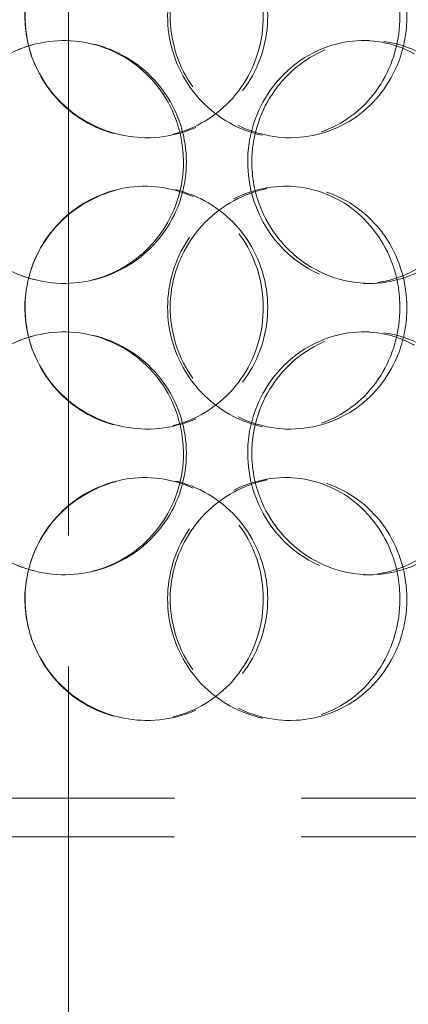
# Model space of a CAD drawing. Units: millimetres. Extents: x 46 to 20951, y 500 to 13923.
# Drawn here: x 13246 to 13326, y 11944 to 12147 of the extents above; entities that cross this region are included whole.
import ezdxf

# ---------------------------------------------------------------- set-up
doc = ezdxf.new("R2010")
doc.units = ezdxf.units.MM
doc.header["$LTSCALE"] = 50
doc.linetypes.add('DASHED', pattern=[0.2068, 0.1655, -0.0413])
doc.layers.add('Hidden (ISO)', color=1, linetype='DASHED', lineweight=18, true_color=0xff0000)

msp = doc.modelspace()

# ---------------------------------------------------------------- linework, layer by layer
at = {"layer": 'Hidden (ISO)', "ltscale": 13.054485}
msp.add_line((13256.22, 11636), (13256.22, 12580.88), dxfattribs=at)
at = {"layer": 'Hidden (ISO)', "ltscale": 0.152202}
for p, q in [((13317.01, 12142.88), (13318.3, 12142.88)), ((13272.43, 12122.88), (13271.98, 12122.88)), ((13301.94, 12122.88), (13300.95, 12122.88)), ((13271.98, 12112.88), (13272.43, 12112.88)), ((13300.95, 12112.88), (13301.94, 12112.88)), ((13318.3, 12092.88), (13317.01, 12092.88)), ((13317.01, 12082.88), (13318.3, 12082.88)), ((13272.43, 12062.88), (13271.98, 12062.88)), ((13301.94, 12062.88), (13300.95, 12062.88)), ((13271.98, 12052.88), (13272.43, 12052.88)), ((13300.95, 12052.88), (13301.94, 12052.88)), ((13318.3, 12032.88), (13317.01, 12032.88)), ((13272.43, 12002.88), (13271.98, 12002.88)), ((13301.94, 12002.88), (13300.95, 12002.88))]:
    msp.add_line(p, q, dxfattribs=at)
at = {"layer": 'Hidden (ISO)', "ltscale": 12.65231}
for p, q in [((13539.72, 11986.88), (12956.72, 11986.88)), ((13539.72, 11978.88), (12956.72, 11978.88))]:
    msp.add_line(p, q, dxfattribs=at)
at = {"layer": 'Hidden (ISO)', "ltscale": 6.00773}
for points in [[(13247.25, 12147.88), (13247.25, 12152.81), (13248.76, 12157.72), (13251.53, 12161.81), (13254.3, 12165.9), (13258.32, 12169.15), (13262.91, 12171.02), (13267.44, 12172.86), (13272.49, 12173.35), (13277.26, 12172.41), (13282.13, 12171.46), (13286.68, 12169.01), (13290.14, 12165.48), (13293.58, 12161.98), (13295.93, 12157.43), (13296.85, 12152.59), (13297.76, 12147.77), (13297.23, 12142.68), (13295.35, 12138.15), (13293.45, 12133.6), (13290.19, 12129.64), (13286.07, 12126.94), (13282.01, 12124.27), (13277.12, 12122.84), (13272.22, 12122.88), (13267.31, 12122.93), (13262.4, 12124.45), (13258.31, 12127.2), (13254.18, 12129.98), (13250.91, 12134), (13249.06, 12138.59), (13247.87, 12141.54), (13247.25, 12144.71), (13247.25, 12147.88)], [(13325.97, 12147.88), (13325.97, 12152.81), (13324.56, 12157.72), (13321.96, 12161.81), (13319.35, 12165.9), (13315.55, 12169.15), (13311.15, 12171.02), (13306.81, 12172.86), (13301.9, 12173.35), (13297.22, 12172.41), (13292.43, 12171.46), (13287.89, 12169.01), (13284.41, 12165.48), (13280.96, 12161.98), (13278.57, 12157.43), (13277.64, 12152.59), (13276.71, 12147.77), (13277.25, 12142.68), (13279.16, 12138.15), (13281.08, 12133.6), (13284.38, 12129.64), (13288.49, 12126.94), (13292.55, 12124.27), (13297.37, 12122.84), (13302.15, 12122.88), (13306.94, 12122.93), (13311.66, 12124.45), (13315.55, 12127.2), (13319.47, 12129.98), (13322.54, 12134), (13324.28, 12138.59), (13325.39, 12141.54), (13325.97, 12144.71), (13325.97, 12147.88)], [(13280.52, 12117.88), (13280.52, 12122.81), (13279.03, 12127.72), (13276.28, 12131.81), (13273.53, 12135.9), (13269.54, 12139.15), (13264.95, 12141.02), (13260.43, 12142.86), (13255.35, 12143.35), (13250.54, 12142.41), (13245.62, 12141.46), (13241.01, 12139.01), (13237.48, 12135.48), (13233.99, 12131.98), (13231.58, 12127.43), (13230.64, 12122.59), (13229.71, 12117.77), (13230.25, 12112.68), (13232.18, 12108.15), (13234.11, 12103.6), (13237.45, 12099.64), (13241.62, 12096.94), (13245.75, 12094.27), (13250.69, 12092.84), (13255.62, 12092.88), (13260.56, 12092.93), (13265.47, 12094.45), (13269.54, 12097.2), (13273.65, 12099.98), (13276.89, 12104), (13278.73, 12108.59), (13279.91, 12111.54), (13280.52, 12114.71), (13280.52, 12117.88)], [(13294.01, 12117.88), (13294.01, 12122.81), (13295.48, 12127.72), (13298.18, 12131.81), (13300.88, 12135.9), (13304.78, 12139.15), (13309.19, 12141.02), (13313.54, 12142.86), (13318.37, 12143.35), (13322.88, 12142.41), (13327.5, 12141.46), (13331.77, 12139.01), (13335, 12135.48), (13338.21, 12131.98), (13340.39, 12127.43), (13341.24, 12122.59), (13342.08, 12117.77), (13341.6, 12112.68), (13339.85, 12108.15), (13338.09, 12103.6), (13335.05, 12099.64), (13331.2, 12096.94), (13327.38, 12094.27), (13322.77, 12092.84), (13318.1, 12092.88), (13313.42, 12092.93), (13308.7, 12094.45), (13304.75, 12097.2), (13300.77, 12099.98), (13297.58, 12104), (13295.77, 12108.59), (13294.61, 12111.54), (13294.01, 12114.71), (13294.01, 12117.88)], [(13247.25, 12087.88), (13247.25, 12092.81), (13248.76, 12097.72), (13251.53, 12101.81), (13254.3, 12105.9), (13258.32, 12109.15), (13262.91, 12111.02), (13267.44, 12112.86), (13272.49, 12113.35), (13277.26, 12112.41), (13282.13, 12111.46), (13286.68, 12109.01), (13290.14, 12105.48), (13293.58, 12101.98), (13295.93, 12097.43), (13296.85, 12092.59), (13297.76, 12087.77), (13297.23, 12082.68), (13295.35, 12078.15), (13293.45, 12073.6), (13290.19, 12069.64), (13286.07, 12066.94), (13282.01, 12064.27), (13277.12, 12062.84), (13272.22, 12062.88), (13267.31, 12062.93), (13262.4, 12064.45), (13258.31, 12067.2), (13254.18, 12069.98), (13250.91, 12074), (13249.06, 12078.59), (13247.87, 12081.54), (13247.25, 12084.71), (13247.25, 12087.88)], [(13325.97, 12087.88), (13325.97, 12092.81), (13324.56, 12097.72), (13321.96, 12101.81), (13319.35, 12105.9), (13315.55, 12109.15), (13311.15, 12111.02), (13306.81, 12112.86), (13301.9, 12113.35), (13297.22, 12112.41), (13292.43, 12111.46), (13287.89, 12109.01), (13284.41, 12105.48), (13280.96, 12101.98), (13278.57, 12097.43), (13277.64, 12092.59), (13276.71, 12087.77), (13277.25, 12082.68), (13279.16, 12078.15), (13281.08, 12073.6), (13284.38, 12069.64), (13288.49, 12066.94), (13292.55, 12064.27), (13297.37, 12062.84), (13302.15, 12062.88), (13306.94, 12062.93), (13311.66, 12064.45), (13315.55, 12067.2), (13319.47, 12069.98), (13322.54, 12074), (13324.28, 12078.59), (13325.39, 12081.54), (13325.97, 12084.71), (13325.97, 12087.88)], [(13280.52, 12057.88), (13280.52, 12062.81), (13279.03, 12067.72), (13276.28, 12071.81), (13273.53, 12075.9), (13269.54, 12079.15), (13264.95, 12081.02), (13260.43, 12082.86), (13255.35, 12083.35), (13250.54, 12082.41), (13245.62, 12081.46), (13241.01, 12079.01), (13237.48, 12075.48), (13233.99, 12071.98), (13231.58, 12067.43), (13230.64, 12062.59), (13229.71, 12057.77), (13230.25, 12052.68), (13232.18, 12048.15), (13234.11, 12043.6), (13237.45, 12039.64), (13241.62, 12036.94), (13245.75, 12034.27), (13250.69, 12032.84), (13255.62, 12032.88), (13260.56, 12032.93), (13265.47, 12034.45), (13269.54, 12037.2), (13273.65, 12039.98), (13276.89, 12044), (13278.73, 12048.59), (13279.91, 12051.54), (13280.52, 12054.71), (13280.52, 12057.88)], [(13294.01, 12057.88), (13294.01, 12062.81), (13295.48, 12067.72), (13298.18, 12071.81), (13300.88, 12075.9), (13304.78, 12079.15), (13309.19, 12081.02), (13313.54, 12082.86), (13318.37, 12083.35), (13322.88, 12082.41), (13327.5, 12081.46), (13331.77, 12079.01), (13335, 12075.48), (13338.21, 12071.98), (13340.39, 12067.43), (13341.24, 12062.59), (13342.08, 12057.77), (13341.6, 12052.68), (13339.85, 12048.15), (13338.09, 12043.6), (13335.05, 12039.64), (13331.2, 12036.94), (13327.38, 12034.27), (13322.77, 12032.84), (13318.1, 12032.88), (13313.42, 12032.93), (13308.7, 12034.45), (13304.75, 12037.2), (13300.77, 12039.98), (13297.58, 12044), (13295.77, 12048.59), (13294.61, 12051.54), (13294.01, 12054.71), (13294.01, 12057.88)], [(13247.25, 12027.88), (13247.25, 12032.81), (13248.76, 12037.72), (13251.53, 12041.81), (13254.3, 12045.9), (13258.32, 12049.15), (13262.91, 12051.02), (13267.44, 12052.86), (13272.49, 12053.35), (13277.26, 12052.41), (13282.13, 12051.46), (13286.68, 12049.01), (13290.14, 12045.48), (13293.58, 12041.98), (13295.93, 12037.43), (13296.85, 12032.59), (13297.76, 12027.77), (13297.23, 12022.68), (13295.35, 12018.15), (13293.45, 12013.6), (13290.19, 12009.64), (13286.07, 12006.94), (13282.01, 12004.27), (13277.12, 12002.84), (13272.22, 12002.88), (13267.31, 12002.93), (13262.4, 12004.45), (13258.31, 12007.2), (13254.18, 12009.98), (13250.91, 12014), (13249.06, 12018.59), (13247.87, 12021.54), (13247.25, 12024.71), (13247.25, 12027.88)], [(13325.97, 12027.88), (13325.97, 12032.81), (13324.56, 12037.72), (13321.96, 12041.81), (13319.35, 12045.9), (13315.55, 12049.15), (13311.15, 12051.02), (13306.81, 12052.86), (13301.9, 12053.35), (13297.22, 12052.41), (13292.43, 12051.46), (13287.89, 12049.01), (13284.41, 12045.48), (13280.96, 12041.98), (13278.57, 12037.43), (13277.64, 12032.59), (13276.71, 12027.77), (13277.25, 12022.68), (13279.16, 12018.15), (13281.08, 12013.6), (13284.38, 12009.64), (13288.49, 12006.94), (13292.55, 12004.27), (13297.37, 12002.84), (13302.15, 12002.88), (13306.94, 12002.93), (13311.66, 12004.45), (13315.55, 12007.2), (13319.47, 12009.98), (13322.54, 12014), (13324.28, 12018.59), (13325.39, 12021.54), (13325.97, 12024.71), (13325.97, 12027.88)]]:
    msp.add_open_spline(points, degree=3, knots=[-3.141593, -3.141593, -3.141593, -3.141593, -2.550603, -2.550603, -2.550603, -1.959274, -1.959274, -1.959274, -1.376869, -1.376869, -1.376869, -0.780694, -0.780694, -0.780694, -0.18948, -0.18948, -0.18948, 0.399827, 0.399827, 0.399827, 0.99278, 0.99278, 0.99278, 1.579234, 1.579234, 1.579234, 2.167086, 2.167086, 2.167086, 2.760674, 2.760674, 2.760674, 3.141593, 3.141593, 3.141593, 3.141593], dxfattribs=at)
at = {"layer": 'Hidden (ISO)', "ltscale": 5.951962}
for points in [[(13247.27, 12147.88), (13247.27, 12142.94), (13248.76, 12138), (13251.5, 12133.9), (13254.23, 12129.81), (13258.2, 12126.57), (13262.72, 12124.71), (13267.17, 12122.89), (13272.14, 12122.42), (13276.81, 12123.37), (13281.61, 12124.35), (13286.07, 12126.83), (13289.46, 12130.38), (13292.82, 12133.92), (13295.12, 12138.5), (13295.98, 12143.36), (13296.84, 12148.22), (13296.28, 12153.33), (13294.38, 12157.85), (13292.46, 12162.4), (13289.21, 12166.33), (13285.13, 12168.98), (13281.1, 12171.61), (13276.29, 12172.98), (13271.48, 12172.88), (13266.65, 12172.78), (13261.84, 12171.19), (13257.86, 12168.38), (13253.83, 12165.54), (13250.67, 12161.46), (13248.91, 12156.83), (13247.83, 12153.98), (13247.27, 12150.93), (13247.27, 12147.88)], [(13324.53, 12147.88), (13324.53, 12142.94), (13323.14, 12138), (13320.57, 12133.9), (13317.99, 12129.81), (13314.25, 12126.57), (13309.91, 12124.71), (13305.64, 12122.89), (13300.82, 12122.42), (13296.22, 12123.37), (13291.51, 12124.35), (13287.06, 12126.83), (13283.66, 12130.38), (13280.27, 12133.92), (13277.94, 12138.5), (13277.06, 12143.36), (13276.18, 12148.22), (13276.76, 12153.33), (13278.69, 12157.85), (13280.63, 12162.4), (13283.92, 12166.33), (13287.99, 12168.98), (13292, 12171.61), (13296.76, 12172.98), (13301.45, 12172.88), (13306.15, 12172.78), (13310.77, 12171.19), (13314.56, 12168.38), (13318.39, 12165.54), (13321.35, 12161.46), (13323, 12156.83), (13324.01, 12153.98), (13324.53, 12150.93), (13324.53, 12147.88)], [(13279.92, 12117.88), (13279.92, 12112.94), (13278.45, 12108), (13275.73, 12103.9), (13273.02, 12099.81), (13269.08, 12096.57), (13264.56, 12094.71), (13260.11, 12092.89), (13255.12, 12092.42), (13250.41, 12093.37), (13245.57, 12094.35), (13241.04, 12096.83), (13237.59, 12100.38), (13234.16, 12103.92), (13231.82, 12108.5), (13230.93, 12113.36), (13230.05, 12118.22), (13230.63, 12123.33), (13232.58, 12127.85), (13234.53, 12132.4), (13237.85, 12136.33), (13241.99, 12138.98), (13246.08, 12141.61), (13250.94, 12142.98), (13255.78, 12142.88), (13260.64, 12142.78), (13265.45, 12141.19), (13269.41, 12138.38), (13273.42, 12135.54), (13276.56, 12131.46), (13278.3, 12126.83), (13279.37, 12123.98), (13279.92, 12120.93), (13279.92, 12117.88)], [(13293.16, 12117.88), (13293.16, 12112.94), (13294.62, 12108), (13297.29, 12103.9), (13299.95, 12099.81), (13303.79, 12096.57), (13308.14, 12094.71), (13312.42, 12092.89), (13317.17, 12092.42), (13321.59, 12093.37), (13326.13, 12094.35), (13330.32, 12096.83), (13333.48, 12100.38), (13336.63, 12103.92), (13338.75, 12108.5), (13339.55, 12113.36), (13340.35, 12118.22), (13339.83, 12123.33), (13338.06, 12127.85), (13336.29, 12132.4), (13333.26, 12136.33), (13329.43, 12138.98), (13325.66, 12141.61), (13321.11, 12142.98), (13316.52, 12142.88), (13311.92, 12142.78), (13307.3, 12141.19), (13303.45, 12138.38), (13299.56, 12135.54), (13296.48, 12131.46), (13294.76, 12126.83), (13293.71, 12123.98), (13293.16, 12120.93), (13293.16, 12117.88)], [(13247.27, 12087.88), (13247.27, 12082.94), (13248.76, 12078), (13251.5, 12073.9), (13254.23, 12069.81), (13258.2, 12066.57), (13262.72, 12064.71), (13267.17, 12062.89), (13272.14, 12062.42), (13276.81, 12063.37), (13281.61, 12064.35), (13286.07, 12066.83), (13289.46, 12070.38), (13292.82, 12073.92), (13295.12, 12078.5), (13295.98, 12083.36), (13296.84, 12088.22), (13296.28, 12093.33), (13294.38, 12097.85), (13292.46, 12102.4), (13289.21, 12106.33), (13285.13, 12108.98), (13281.1, 12111.61), (13276.29, 12112.98), (13271.48, 12112.88), (13266.65, 12112.78), (13261.84, 12111.19), (13257.86, 12108.38), (13253.83, 12105.54), (13250.67, 12101.46), (13248.91, 12096.83), (13247.83, 12093.98), (13247.27, 12090.93), (13247.27, 12087.88)], [(13324.53, 12087.88), (13324.53, 12082.94), (13323.14, 12078), (13320.57, 12073.9), (13317.99, 12069.81), (13314.25, 12066.57), (13309.91, 12064.71), (13305.64, 12062.89), (13300.82, 12062.42), (13296.22, 12063.37), (13291.51, 12064.35), (13287.06, 12066.83), (13283.66, 12070.38), (13280.27, 12073.92), (13277.94, 12078.5), (13277.06, 12083.36), (13276.18, 12088.22), (13276.76, 12093.33), (13278.69, 12097.85), (13280.63, 12102.4), (13283.92, 12106.33), (13287.99, 12108.98), (13292, 12111.61), (13296.76, 12112.98), (13301.45, 12112.88), (13306.15, 12112.78), (13310.77, 12111.19), (13314.56, 12108.38), (13318.39, 12105.54), (13321.35, 12101.46), (13323, 12096.83), (13324.01, 12093.98), (13324.53, 12090.93), (13324.53, 12087.88)], [(13279.92, 12057.88), (13279.92, 12052.94), (13278.45, 12048), (13275.73, 12043.9), (13273.02, 12039.81), (13269.08, 12036.57), (13264.56, 12034.71), (13260.11, 12032.89), (13255.12, 12032.42), (13250.41, 12033.37), (13245.57, 12034.35), (13241.04, 12036.83), (13237.59, 12040.38), (13234.16, 12043.92), (13231.82, 12048.5), (13230.93, 12053.36), (13230.05, 12058.22), (13230.63, 12063.33), (13232.58, 12067.85), (13234.53, 12072.4), (13237.85, 12076.33), (13241.99, 12078.98), (13246.08, 12081.61), (13250.94, 12082.98), (13255.78, 12082.88), (13260.64, 12082.78), (13265.45, 12081.19), (13269.41, 12078.38), (13273.42, 12075.54), (13276.56, 12071.46), (13278.3, 12066.83), (13279.37, 12063.98), (13279.92, 12060.93), (13279.92, 12057.88)], [(13293.16, 12057.88), (13293.16, 12052.94), (13294.62, 12048), (13297.29, 12043.9), (13299.95, 12039.81), (13303.79, 12036.57), (13308.14, 12034.71), (13312.42, 12032.89), (13317.17, 12032.42), (13321.59, 12033.37), (13326.13, 12034.35), (13330.32, 12036.83), (13333.48, 12040.38), (13336.63, 12043.92), (13338.75, 12048.5), (13339.55, 12053.36), (13340.35, 12058.22), (13339.83, 12063.33), (13338.06, 12067.85), (13336.29, 12072.4), (13333.26, 12076.33), (13329.43, 12078.98), (13325.66, 12081.61), (13321.11, 12082.98), (13316.52, 12082.88), (13311.92, 12082.78), (13307.3, 12081.19), (13303.45, 12078.38), (13299.56, 12075.54), (13296.48, 12071.46), (13294.76, 12066.83), (13293.71, 12063.98), (13293.16, 12060.93), (13293.16, 12057.88)], [(13247.27, 12027.88), (13247.27, 12022.94), (13248.76, 12018), (13251.5, 12013.9), (13254.23, 12009.81), (13258.2, 12006.57), (13262.72, 12004.71), (13267.17, 12002.89), (13272.14, 12002.42), (13276.81, 12003.37), (13281.61, 12004.35), (13286.07, 12006.83), (13289.46, 12010.38), (13292.82, 12013.92), (13295.12, 12018.5), (13295.98, 12023.36), (13296.84, 12028.22), (13296.28, 12033.33), (13294.38, 12037.85), (13292.46, 12042.4), (13289.21, 12046.33), (13285.13, 12048.98), (13281.1, 12051.61), (13276.29, 12052.98), (13271.48, 12052.88), (13266.65, 12052.78), (13261.84, 12051.19), (13257.86, 12048.38), (13253.83, 12045.54), (13250.67, 12041.46), (13248.91, 12036.83), (13247.83, 12033.98), (13247.27, 12030.93), (13247.27, 12027.88)], [(13324.53, 12027.88), (13324.53, 12022.94), (13323.14, 12018), (13320.57, 12013.9), (13317.99, 12009.81), (13314.25, 12006.57), (13309.91, 12004.71), (13305.64, 12002.89), (13300.82, 12002.42), (13296.22, 12003.37), (13291.51, 12004.35), (13287.06, 12006.83), (13283.66, 12010.38), (13280.27, 12013.92), (13277.94, 12018.5), (13277.06, 12023.36), (13276.18, 12028.22), (13276.76, 12033.33), (13278.69, 12037.85), (13280.63, 12042.4), (13283.92, 12046.33), (13287.99, 12048.98), (13292, 12051.61), (13296.76, 12052.98), (13301.45, 12052.88), (13306.15, 12052.78), (13310.77, 12051.19), (13314.56, 12048.38), (13318.39, 12045.54), (13321.35, 12041.46), (13323, 12036.83), (13324.01, 12033.98), (13324.53, 12030.93), (13324.53, 12027.88)]]:
    msp.add_open_spline(points, degree=3, knots=[-3.141593, -3.141593, -3.141593, -3.141593, -2.548221, -2.548221, -2.548221, -1.955877, -1.955877, -1.955877, -1.37302, -1.37302, -1.37302, -0.775459, -0.775459, -0.775459, -0.181751, -0.181751, -0.181751, 0.410231, 0.410231, 0.410231, 1.004672, 1.004672, 1.004672, 1.59146, 1.59146, 1.59146, 2.180121, 2.180121, 2.180121, 2.775735, 2.775735, 2.775735, 3.141593, 3.141593, 3.141593, 3.141593], dxfattribs=at)

doc.saveas('drawing.dxf')
